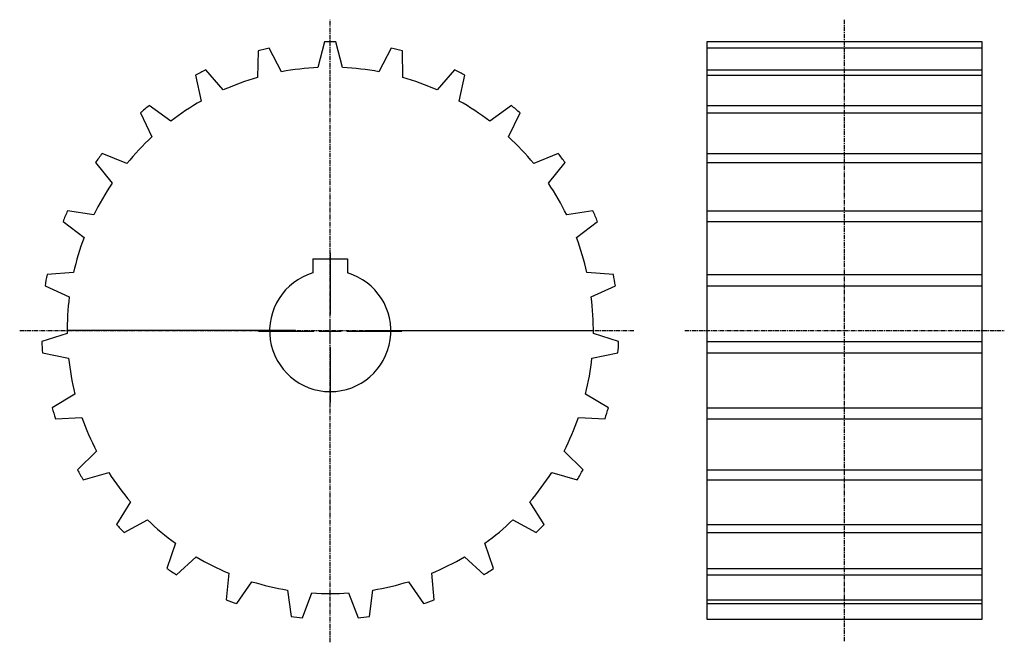
# Model space of a CAD drawing. Extents: x -142 to 142, y -90 to 90.
import ezdxf

# ---------------------------------------------------------------- set-up
doc = ezdxf.new("R2010")
doc.units = 0
doc.linetypes.add('MCDASH2', pattern=[1.999879, 1.249924, -0.249985, 0.249985, -0.249985])
doc.layers.get('0').update_dxf_attribs({"linetype": 'CONTINUOUS'})
for name, color, linetype in [('CENTER', 5, 'CONTINUOUS'), ('HATCH', 3, 'CONTINUOUS'), ('OBJECT', 4, 'CONTINUOUS')]:
    doc.layers.add(name, color=color, linetype=linetype)

# ---------------------------------------------------------------- blocks, each defined once
blk = doc.blocks.new('__35')
at = {"color": 1}
for p, q in [((-5, 20.8), (5, 20.8)), ((-5, 20.8), (-5, 16.77051)), ((-5, 20.8), (5, 20.8)), ((-5, 20.8), (-5, 16.77051)), ((5, 20.8), (5, 16.77051)), ((5, 20.8), (5, 16.77051))]:
    blk.add_line(p, q, dxfattribs=at)
at = {"color": 0}
for p, q in [((0, 22.6), (0, 4.7625)), ((0, -3.175), (0, 3.175)), ((-20.675, 0), (-4.7625, 0)), ((-3.175, 0), (3.175, 0)), ((4.7625, 0), (20.675, 0)), ((0, -4.7625), (0, -20.675))]:
    blk.add_line(p, q, dxfattribs=at)
at = {"color": 3}
for p, q in [((0, 22.6), (0, 4.7625)), ((0, -3.175), (0, 3.175)), ((-20.675, 0), (-4.7625, 0)), ((-3.175, 0), (3.175, 0)), ((4.7625, 0), (20.675, 0)), ((0, -4.7625), (0, -20.675))]:
    blk.add_line(p, q, dxfattribs=at)
at = {"color": 1}
blk.add_arc((0, 0), 17.5, 106.601547, 73.398453, dxfattribs=at)
blk.add_arc((0, 0), 17.5, 106.601547, 73.398453, dxfattribs=at)

msp = doc.modelspace()

# ---------------------------------------------------------------- linework, layer by layer
at = {"layer": 'CENTER', "color": 0, "linetype": 'MCDASH2'}
for p, q in [((-52.463, -89.831), (-52.463, 89.831)), ((96, -89.493), (96, 89.831)), ((-142.101, 0.169), (35.1884, 0.169)), ((49.899, 0.169), (142.101, 0.169))]:
    msp.add_line(p, q, dxfattribs=at)
at = {"layer": 'HATCH', "color": 1}
for p, q in [((135.751, 81.60017), (56.249, 81.60017)), ((56.249, 75.34568), (135.751, 75.34568)), ((56.249, 73.86355), (135.751, 73.86355)), ((56.249, 65.03836), (135.751, 65.03836)), ((56.249, 62.91539), (135.751, 62.91539)), ((56.249, 51.23414), (135.751, 51.23414)), ((56.249, 48.58518), (135.751, 48.58518)), ((56.249, 34.67617), (135.751, 34.67617)), ((56.249, 31.64418), (135.751, 31.64418)), ((56.249, 16.25838), (135.751, 16.25838)), ((56.249, 13.00667), (135.751, 13.00667)), ((-62.463, 0.169), (-128.40417, 0.169)), ((-42.463, 0.169), (23.47812, 0.169)), ((56.249, -3.02657), (135.751, -3.02657)), ((56.249, -6.32296), (135.751, -6.32296)), ((56.249, -22.13899), (135.751, -22.13899)), ((56.249, -25.30273), (135.751, -25.30273)), ((56.249, -40.04933), (135.751, -40.04933)), ((56.249, -42.90914), (135.751, -42.90914)), ((56.249, -55.79131), (135.751, -55.79131)), ((56.249, -58.19334), (135.751, -58.19334)), ((56.249, -68.51633), (135.751, -68.51633)), ((56.249, -70.33038), (135.751, -70.33038)), ((56.249, -77.53899), (135.751, -77.53899)), ((56.249, -78.6678), (135.751, -78.6678))]:
    msp.add_line(p, q, dxfattribs=at)
at = {"layer": 'OBJECT', "color": 1}
for p, q in [((-54.11349, 83.46449), (-56.01849, 76.03169)), ((-48.90649, 76.03169), (-50.81149, 83.46449)), ((135.751, 83.481), (56.249, 83.481)), ((56.249, 83.481), (56.249, -83.143)), ((135.751, -83.143), (135.751, 83.481)), ((-73.2783, 80.83864), (-73.41775, 73.16683)), ((-66.49752, 74.8069), (-70.0652, 81.60013)), ((-34.85953, 81.59988), (-38.42747, 74.80665)), ((-31.50724, 73.16657), (-31.64668, 80.83839)), ((-83.33187, 69.5585), (-88.37022, 75.34589)), ((-16.55477, 75.34538), (-21.59311, 69.55799)), ((-91.32094, 73.8638), (-89.68746, 66.36648)), ((-15.23752, 66.36623), (-13.60405, 73.86355)), ((-107.26858, 62.91615), (-103.95032, 55.9977)), ((-98.50202, 60.56919), (-104.73925, 65.03857)), ((-0.18574, 65.03806), (-6.42296, 60.56868)), ((-0.97491, 55.99693), (2.3436, 62.91539)), ((-111.19034, 48.32359), (-118.29015, 51.23443)), ((13.36491, 51.23367), (6.2651, 48.32309)), ((-120.26195, 48.58572), (-115.43747, 42.61901)), ((10.51198, 42.61825), (15.33671, 48.58496)), ((-120.71255, 33.48212), (-128.29216, 34.67694)), ((23.36667, 34.67617), (15.78731, 33.48136)), ((-129.60001, 31.64519), (-123.52966, 26.95178)), ((18.60417, 26.95102), (24.67451, 31.64418)), ((-126.55556, 16.84487), (-134.2063, 16.2594)), ((29.2808, 16.25838), (21.62982, 16.84385)), ((-134.77983, 13.00769), (-127.79051, 9.84082)), ((22.86476, 9.8398), (29.85408, 13.00667)), ((-128.40417, -0.6918), (-135.71353, -3.02555)), ((30.78779, -3.02657), (23.47817, -0.69256)), ((-135.52176, -6.32197), (-127.99066, -7.79161)), ((23.06466, -7.79263), (30.59576, -6.32298)), ((-126.15856, -18.18173), (-132.73284, -22.13855)), ((27.80684, -22.13931), (21.23256, -18.1825)), ((-131.78593, -25.30161), (-124.11894, -24.99503)), ((19.19269, -24.99579), (26.85968, -25.30262)), ((-119.94013, -34.68234), (-125.42475, -40.04859)), ((20.4985, -40.04961), (15.01388, -34.68335)), ((-123.77375, -42.90838), (-116.38413, -40.84158)), ((11.45788, -40.84234), (18.8475, -42.90914)), ((-110.08392, -49.30435), (-114.18322, -55.79075)), ((9.25671, -55.79151), (5.15766, -49.30512)), ((-111.91729, -58.19258), (-105.20356, -54.47757)), ((0.27705, -54.47808), (6.99078, -58.19334)), ((-97.12153, -61.25912), (-99.61429, -68.51615)), ((-5.31222, -68.51666), (-7.80497, -61.25963)), ((-96.8556, -70.33047), (-91.17946, -65.16716)), ((-13.74705, -65.16767), (-8.07091, -70.33098)), ((-81.75149, -69.90223), (-82.50358, -77.53849)), ((-22.42318, -77.53899), (-23.17528, -69.90274)), ((-79.40072, -78.66802), (-75.06824, -72.33479)), ((-29.85827, -72.33504), (-25.52605, -78.66828)), ((-64.80232, -74.76785), (-63.77337, -82.37185)), ((-60.49346, -82.75514), (-57.73858, -75.59361)), ((-47.18818, -75.59361), (-44.4333, -82.75514)), ((-41.1534, -82.37185), (-40.12419, -74.76811)), ((56.249, -83.143), (135.751, -83.143))]:
    msp.add_line(p, q, dxfattribs=at)
for radius, start, end in [(83.312, 88.864166, 91.135178), (83.312, 102.197495, 104.468506), (83.312, 75.530838, 77.801849), (83.312, 115.530838, 117.801849), (75.946, 92.683395, 100.649277), (75.946, 79.350052, 87.315933), (83.312, 62.197495, 64.468506), (75.946, 106.016724, 113.982605), (75.946, 66.016724, 73.982605), (75.946, 119.350052, 127.315933), (75.946, 52.683395, 60.649277), (83.312, 128.864166, 131.135178), (83.312, 48.864166, 51.135178), (75.946, 132.683395, 140.649277), (75.946, 39.350052, 47.315933), (83.312, 142.197495, 144.468506), (83.312, 35.530838, 37.801849), (75.946, 146.016724, 153.982605), (75.946, 26.016724, 33.982605), (83.312, 155.530838, 157.801849), (83.312, 22.197495, 24.468506), (75.946, 159.350052, 167.315933), (75.946, 12.683395, 20.649277), (83.312, 168.864166, 171.135178), (83.312, 8.864166, 11.135178), (75.946, 172.683395, 180.649277), (75.946, 359.350052, 7.315933), (83.312, 182.197495, 184.468506), (83.312, 355.530838, 357.801849), (75.946, 186.016724, 193.982605), (75.946, 346.016724, 353.982605), (83.312, 195.530838, 197.801849), (83.312, 342.197495, 344.468506), (75.946, 199.350052, 207.315933), (75.946, 332.683395, 340.649277), (83.312, 208.864166, 211.135178), (75.946, 212.683395, 220.649277), (75.946, 319.350052, 327.315933), (83.312, 328.864166, 331.135178), (83.312, 222.197495, 224.468506), (75.946, 226.016724, 233.982605), (75.946, 306.016724, 313.982605), (83.312, 315.530838, 317.801849), (75.946, 239.350052, 247.315933), (75.946, 292.683395, 300.649277), (83.312, 235.530838, 237.801849), (83.312, 302.197495, 304.468506), (75.946, 252.683395, 260.649277), (75.946, 279.350052, 287.315933), (75.946, 266.016724, 273.982605), (83.312, 248.864166, 251.135178), (83.312, 288.864166, 291.135178), (83.312, 262.197495, 264.468506), (83.312, 275.530838, 277.801849)]:
    msp.add_arc((-52.463, 0.169), radius, start, end, dxfattribs=at)

# ---------------------------------------------------------------- block references
at = {"layer": 'HATCH'}
msp.add_blockref('__35', (-52.463, 0), dxfattribs=at)

doc.saveas('drawing.dxf')
